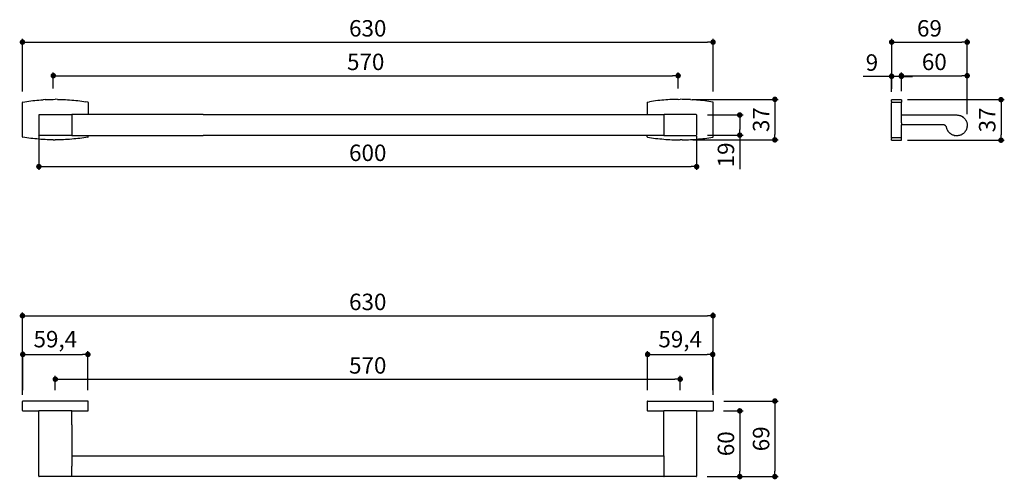
# Model space of a CAD drawing. Units: millimetres. Extents: x 104 to 1002, y 35 to 455.
import ezdxf

# ---------------------------------------------------------------- set-up
doc = ezdxf.new("R2010")
doc.units = ezdxf.units.MM
doc.layers.add('COTA', color=1, linetype='Continuous')
doc.layers.add('RUBINETTOS', color=2, linetype='Continuous')
doc.styles.get("Standard").update_dxf_attribs({"font": 'arial.ttf'})
doc.dimstyles.new('Milímetros', dxfattribs={"dimtxt": 11, "dimasz": 5, "dimexe": 3, "dimexo": 10, "dimgap": 3, "dimtad": 1, "dimtxsty": 'Standard', "dimblk": 'DOT', "dimcen": 2.5, "dimadec": 0, "dimazin": 0, "dimtfac": 1, "dimtmove": 0, "dimatfit": 3, "dimldrblk": 'DOT', "dimfxl": 1, "dimarcsym": 0})

# ---------------------------------------------------------------- blocks, each defined once
blk = doc.blocks.new('_Dot')
at = {"color": 0, "linetype": 'ByBlock', "lineweight": -2}
blk.add_line((-0.5, 0), (-1, 0), dxfattribs=at)
at = {"color": 0, "linetype": 'ByBlock', "const_width": 0.5}
blk.add_lwpolyline([(-0.25, 0, 1), (0.25, 0, 1)], format="xyb", close=True, dxfattribs=at)
blk = doc.blocks.new('*D18')
at = {"layer": 'COTA', "color": 0, "lineweight": -2, "transparency": 16777216}
for p, q in [((106.63, 389.33), (106.63, 437.31)), ((111.63, 434.31), (731.63, 434.31)), ((736.63, 389.33), (736.63, 437.31))]:
    blk.add_line(p, q, dxfattribs=at)
at = {"layer": 'Defpoints', "color": 0, "transparency": 16777216}
for p in [(736.63, 434.31), (106.63, 379.33), (736.63, 379.33)]:
    blk.add_point(p, dxfattribs=at)
at = {"layer": 'COTA', "color": 0, "lineweight": -2, "transparency": 16777216, "xscale": 5, "yscale": 5, "zscale": 5, "rotation": 180}
blk.add_blockref('_Dot', (106.63, 434.31), dxfattribs=at)
at = {"layer": 'COTA', "color": 0, "lineweight": -2, "transparency": 16777216, "xscale": 5, "yscale": 5, "zscale": 5}
blk.add_blockref('_Dot', (736.63, 434.31), dxfattribs=at)
at = {"layer": 'COTA', "color": 0, "transparency": 16777216, "insert": (421.63, 444.98), "char_height": 15, "attachment_point": 5}
blk.add_mtext('630', dxfattribs=at)
blk = doc.blocks.new('*D19')
at = {"layer": 'COTA', "color": 0, "lineweight": -2, "transparency": 16777216}
for p, q in [((134.76, 392.07), (134.76, 406.67)), ((704.76, 392.07), (704.76, 406.67)), ((139.76, 403.67), (699.76, 403.67))]:
    blk.add_line(p, q, dxfattribs=at)
at = {"layer": 'Defpoints', "color": 0, "transparency": 16777216}
for p in [(704.76, 403.67), (134.76, 382.07), (704.76, 382.07)]:
    blk.add_point(p, dxfattribs=at)
at = {"layer": 'COTA', "color": 0, "lineweight": -2, "transparency": 16777216, "xscale": 5, "yscale": 5, "zscale": 5, "rotation": 180}
blk.add_blockref('_Dot', (134.76, 403.67), dxfattribs=at)
at = {"layer": 'COTA', "color": 0, "lineweight": -2, "transparency": 16777216, "xscale": 5, "yscale": 5, "zscale": 5}
blk.add_blockref('_Dot', (704.76, 403.67), dxfattribs=at)
at = {"layer": 'COTA', "color": 0, "transparency": 16777216, "insert": (419.76, 414.33), "char_height": 15, "attachment_point": 5}
blk.add_mtext('570', dxfattribs=at)
blk = doc.blocks.new('*D20')
at = {"layer": 'COTA', "color": 0, "lineweight": -2, "transparency": 16777216}
for p, q in [((717.56, 382.08), (796.01, 382.08)), ((793.01, 377.08), (793.01, 350.09)), ((718.14, 345.09), (796.01, 345.09))]:
    blk.add_line(p, q, dxfattribs=at)
at = {"layer": 'Defpoints', "color": 0, "transparency": 16777216}
for p in [(707.56, 382.08), (708.14, 345.09), (793.01, 345.09)]:
    blk.add_point(p, dxfattribs=at)
at = {"layer": 'COTA', "color": 0, "lineweight": -2, "transparency": 16777216, "xscale": 5, "yscale": 5, "zscale": 5}
for p, rotation in [((793.01, 382.08), 90), ((793.01, 345.09), 270)]:
    blk.add_blockref('_Dot', p, dxfattribs=dict(at, rotation=rotation))
at = {"layer": 'COTA', "color": 0, "transparency": 16777216, "insert": (782.35, 363.58), "char_height": 15, "attachment_point": 5, "rotation": 90}
blk.add_mtext('37', dxfattribs=at)
blk = doc.blocks.new('*D21')
at = {"layer": 'COTA', "color": 0, "lineweight": -2, "transparency": 16777216}
for p, q in [((731.63, 367.78), (763.97, 367.78)), ((760.97, 362.78), (760.97, 354.39)), ((731.63, 349.39), (763.97, 349.39)), ((760.97, 349.39), (760.97, 318.29))]:
    blk.add_line(p, q, dxfattribs=at)
at = {"layer": 'Defpoints', "color": 0, "transparency": 16777216}
for p in [(721.63, 367.78), (721.63, 349.39), (760.97, 349.39)]:
    blk.add_point(p, dxfattribs=at)
at = {"layer": 'COTA', "color": 0, "lineweight": -2, "transparency": 16777216, "xscale": 5, "yscale": 5, "zscale": 5}
for p, rotation in [((760.97, 367.78), 90), ((760.97, 349.39), 270)]:
    blk.add_blockref('_Dot', p, dxfattribs=dict(at, rotation=rotation))
at = {"layer": 'COTA', "color": 0, "transparency": 16777216, "insert": (750.31, 331.34), "char_height": 15, "attachment_point": 5, "rotation": 90}
blk.add_mtext('19', dxfattribs=at)
blk = doc.blocks.new('*D22')
at = {"layer": 'COTA', "color": 0, "lineweight": -2, "transparency": 16777216}
for p, q in [((899.55, 391.7), (899.55, 437.31)), ((904.55, 434.31), (963.45, 434.31)), ((968.45, 368.42), (968.45, 437.31))]:
    blk.add_line(p, q, dxfattribs=at)
at = {"layer": 'Defpoints', "color": 0, "transparency": 16777216}
for p in [(968.45, 434.31), (899.55, 381.7), (968.45, 358.42)]:
    blk.add_point(p, dxfattribs=at)
at = {"layer": 'COTA', "color": 0, "lineweight": -2, "transparency": 16777216, "xscale": 5, "yscale": 5, "zscale": 5, "rotation": 180}
blk.add_blockref('_Dot', (899.55, 434.31), dxfattribs=at)
at = {"layer": 'COTA', "color": 0, "lineweight": -2, "transparency": 16777216, "xscale": 5, "yscale": 5, "zscale": 5}
blk.add_blockref('_Dot', (968.45, 434.31), dxfattribs=at)
at = {"layer": 'COTA', "color": 0, "transparency": 16777216, "insert": (934, 444.97), "char_height": 15, "attachment_point": 5}
blk.add_mtext('69', dxfattribs=at)
blk = doc.blocks.new('*D23')
at = {"layer": 'COTA', "color": 0, "lineweight": -2, "transparency": 16777216}
for p, q in [((899.46, 389.03), (899.46, 406.08)), ((908.46, 389.6), (908.46, 406.08)), ((894.46, 403.08), (873.59, 403.08)), ((908.46, 403.08), (899.46, 403.08)), ((913.46, 403.08), (918.46, 403.08))]:
    blk.add_line(p, q, dxfattribs=at)
at = {"layer": 'Defpoints', "color": 0, "transparency": 16777216}
for p in [(908.46, 403.08), (899.46, 379.03), (908.46, 379.6)]:
    blk.add_point(p, dxfattribs=at)
at = {"layer": 'COTA', "color": 0, "lineweight": -2, "transparency": 16777216, "xscale": 5, "yscale": 5, "zscale": 5}
blk.add_blockref('_Dot', (899.46, 403.08), dxfattribs=at)
at = {"layer": 'COTA', "color": 0, "lineweight": -2, "transparency": 16777216, "xscale": 5, "yscale": 5, "zscale": 5, "rotation": 180}
blk.add_blockref('_Dot', (908.46, 403.08), dxfattribs=at)
at = {"layer": 'COTA', "color": 0, "transparency": 16777216, "insert": (881.53, 413.74), "char_height": 15, "attachment_point": 5}
blk.add_mtext('9', dxfattribs=at)
blk = doc.blocks.new('*D24')
at = {"layer": 'COTA', "color": 0, "lineweight": -2, "transparency": 16777216}
for p, q in [((908.46, 390.54), (908.46, 406.67)), ((968.43, 368.85), (968.43, 406.67)), ((913.46, 403.67), (963.43, 403.67))]:
    blk.add_line(p, q, dxfattribs=at)
at = {"layer": 'Defpoints', "color": 0, "transparency": 16777216}
for p in [(968.43, 403.67), (908.46, 380.54), (968.43, 358.85)]:
    blk.add_point(p, dxfattribs=at)
at = {"layer": 'COTA', "color": 0, "lineweight": -2, "transparency": 16777216, "xscale": 5, "yscale": 5, "zscale": 5, "rotation": 180}
blk.add_blockref('_Dot', (908.46, 403.67), dxfattribs=at)
at = {"layer": 'COTA', "color": 0, "lineweight": -2, "transparency": 16777216, "xscale": 5, "yscale": 5, "zscale": 5}
blk.add_blockref('_Dot', (968.43, 403.67), dxfattribs=at)
at = {"layer": 'COTA', "color": 0, "transparency": 16777216, "insert": (938.45, 414.33), "char_height": 15, "attachment_point": 5}
blk.add_mtext('60', dxfattribs=at)
blk = doc.blocks.new('*D25')
at = {"layer": 'COTA', "color": 0, "lineweight": -2, "transparency": 16777216}
for p, q in [((913.96, 381.78), (1002.3, 381.78)), ((999.3, 376.78), (999.3, 349.78)), ((913.96, 344.78), (1002.3, 344.78))]:
    blk.add_line(p, q, dxfattribs=at)
at = {"layer": 'Defpoints', "color": 0, "transparency": 16777216}
for p in [(903.96, 381.78), (903.96, 344.78), (999.3, 344.78)]:
    blk.add_point(p, dxfattribs=at)
at = {"layer": 'COTA', "color": 0, "lineweight": -2, "transparency": 16777216, "xscale": 5, "yscale": 5, "zscale": 5}
for p, rotation in [((999.3, 381.78), 90), ((999.3, 344.78), 270)]:
    blk.add_blockref('_Dot', p, dxfattribs=dict(at, rotation=rotation))
at = {"layer": 'COTA', "color": 0, "transparency": 16777216, "insert": (988.64, 363.28), "char_height": 15, "attachment_point": 5, "rotation": 90}
blk.add_mtext('37', dxfattribs=at)
blk = doc.blocks.new('*D26')
at = {"layer": 'COTA', "color": 0, "lineweight": -2, "transparency": 16777216}
for p, q in [((121.63, 348.59), (121.63, 317.64)), ((721.63, 348.59), (721.63, 317.64)), ((126.63, 320.64), (716.63, 320.64))]:
    blk.add_line(p, q, dxfattribs=at)
at = {"layer": 'Defpoints', "color": 0, "transparency": 16777216}
for p in [(121.63, 358.59), (721.63, 358.59), (721.63, 320.64)]:
    blk.add_point(p, dxfattribs=at)
at = {"layer": 'COTA', "color": 0, "lineweight": -2, "transparency": 16777216, "xscale": 5, "yscale": 5, "zscale": 5, "rotation": 180}
blk.add_blockref('_Dot', (121.63, 320.64), dxfattribs=at)
at = {"layer": 'COTA', "color": 0, "lineweight": -2, "transparency": 16777216, "xscale": 5, "yscale": 5, "zscale": 5}
blk.add_blockref('_Dot', (721.63, 320.64), dxfattribs=at)
at = {"layer": 'COTA', "color": 0, "transparency": 16777216, "insert": (421.63, 331.3), "char_height": 15, "attachment_point": 5}
blk.add_mtext('600', dxfattribs=at)
blk = doc.blocks.new('*D27')
at = {"layer": 'COTA', "color": 0, "lineweight": -2, "transparency": 16777216}
for p, q in [((136.63, 116.61), (136.63, 129.53)), ((141.63, 126.53), (701.63, 126.53)), ((706.63, 116.61), (706.63, 129.53))]:
    blk.add_line(p, q, dxfattribs=at)
at = {"layer": 'Defpoints', "color": 0, "transparency": 16777216}
for p in [(706.63, 126.53), (136.63, 106.61), (706.63, 106.61)]:
    blk.add_point(p, dxfattribs=at)
at = {"layer": 'COTA', "color": 0, "lineweight": -2, "transparency": 16777216, "xscale": 5, "yscale": 5, "zscale": 5, "rotation": 180}
blk.add_blockref('_Dot', (136.63, 126.53), dxfattribs=at)
at = {"layer": 'COTA', "color": 0, "lineweight": -2, "transparency": 16777216, "xscale": 5, "yscale": 5, "zscale": 5}
blk.add_blockref('_Dot', (706.63, 126.53), dxfattribs=at)
at = {"layer": 'COTA', "color": 0, "transparency": 16777216, "insert": (421.63, 137.19), "char_height": 15, "attachment_point": 5}
blk.add_mtext('570', dxfattribs=at)
blk = doc.blocks.new('*D28')
at = {"layer": 'COTA', "color": 0, "lineweight": -2, "transparency": 16777216}
for p, q in [((106.93, 116.61), (106.93, 152.15)), ((111.93, 149.15), (161.33, 149.15)), ((166.33, 116.61), (166.33, 152.15))]:
    blk.add_line(p, q, dxfattribs=at)
at = {"layer": 'Defpoints', "color": 0, "transparency": 16777216}
for p in [(166.33, 149.15), (106.93, 106.61), (166.33, 106.61)]:
    blk.add_point(p, dxfattribs=at)
at = {"layer": 'COTA', "color": 0, "lineweight": -2, "transparency": 16777216, "xscale": 5, "yscale": 5, "zscale": 5, "rotation": 180}
blk.add_blockref('_Dot', (106.93, 149.15), dxfattribs=at)
at = {"layer": 'COTA', "color": 0, "lineweight": -2, "transparency": 16777216, "xscale": 5, "yscale": 5, "zscale": 5}
blk.add_blockref('_Dot', (166.33, 149.15), dxfattribs=at)
at = {"layer": 'COTA', "color": 0, "transparency": 16777216, "insert": (136.63, 161.17), "char_height": 15, "attachment_point": 5}
blk.add_mtext('59,4', dxfattribs=at)
blk = doc.blocks.new('*D29')
at = {"layer": 'COTA', "color": 0, "lineweight": -2, "transparency": 16777216}
for p, q in [((676.93, 116.61), (676.93, 152.15)), ((681.93, 149.15), (731.33, 149.15)), ((736.33, 116.61), (736.33, 152.15))]:
    blk.add_line(p, q, dxfattribs=at)
at = {"layer": 'Defpoints', "color": 0, "transparency": 16777216}
for p in [(736.33, 149.15), (676.93, 106.61), (736.33, 106.61)]:
    blk.add_point(p, dxfattribs=at)
at = {"layer": 'COTA', "color": 0, "lineweight": -2, "transparency": 16777216, "xscale": 5, "yscale": 5, "zscale": 5, "rotation": 180}
blk.add_blockref('_Dot', (676.93, 149.15), dxfattribs=at)
at = {"layer": 'COTA', "color": 0, "lineweight": -2, "transparency": 16777216, "xscale": 5, "yscale": 5, "zscale": 5}
blk.add_blockref('_Dot', (736.33, 149.15), dxfattribs=at)
at = {"layer": 'COTA', "color": 0, "transparency": 16777216, "insert": (706.63, 161.17), "char_height": 15, "attachment_point": 5}
blk.add_mtext('59,4', dxfattribs=at)
blk = doc.blocks.new('*D30')
at = {"layer": 'COTA', "color": 0, "lineweight": -2, "transparency": 16777216}
for p, q in [((106.63, 112.11), (106.63, 187.5)), ((111.63, 184.5), (731.63, 184.5)), ((736.63, 112.11), (736.63, 187.5))]:
    blk.add_line(p, q, dxfattribs=at)
at = {"layer": 'Defpoints', "color": 0, "transparency": 16777216}
for p in [(736.63, 184.5), (106.63, 102.11), (736.63, 102.11)]:
    blk.add_point(p, dxfattribs=at)
at = {"layer": 'COTA', "color": 0, "lineweight": -2, "transparency": 16777216, "xscale": 5, "yscale": 5, "zscale": 5, "rotation": 180}
blk.add_blockref('_Dot', (106.63, 184.5), dxfattribs=at)
at = {"layer": 'COTA', "color": 0, "lineweight": -2, "transparency": 16777216, "xscale": 5, "yscale": 5, "zscale": 5}
blk.add_blockref('_Dot', (736.63, 184.5), dxfattribs=at)
at = {"layer": 'COTA', "color": 0, "transparency": 16777216, "insert": (421.63, 195.17), "char_height": 15, "attachment_point": 5}
blk.add_mtext('630', dxfattribs=at)
blk = doc.blocks.new('*D31')
at = {"layer": 'COTA', "color": 0, "lineweight": -2, "transparency": 16777216}
for p, q in [((746.33, 106.61), (796.01, 106.61)), ((793.01, 101.61), (793.01, 42.61)), ((731.33, 37.61), (796.01, 37.61))]:
    blk.add_line(p, q, dxfattribs=at)
at = {"layer": 'Defpoints', "color": 0, "transparency": 16777216}
for p in [(736.33, 106.61), (721.33, 37.61), (793.01, 37.61)]:
    blk.add_point(p, dxfattribs=at)
at = {"layer": 'COTA', "color": 0, "lineweight": -2, "transparency": 16777216, "xscale": 5, "yscale": 5, "zscale": 5}
for p, rotation in [((793.01, 106.61), 90), ((793.01, 37.61), 270)]:
    blk.add_blockref('_Dot', p, dxfattribs=dict(at, rotation=rotation))
at = {"layer": 'COTA', "color": 0, "transparency": 16777216, "insert": (782.36, 72.11), "char_height": 15, "attachment_point": 5, "rotation": 90}
blk.add_mtext('69', dxfattribs=at)
blk = doc.blocks.new('*D32')
at = {"layer": 'COTA', "color": 0, "lineweight": -2, "transparency": 16777216}
for p, q in [((746.28, 97.61), (763.97, 97.61)), ((760.97, 92.61), (760.97, 42.61)), ((731.33, 37.61), (763.97, 37.61))]:
    blk.add_line(p, q, dxfattribs=at)
at = {"layer": 'Defpoints', "color": 0, "transparency": 16777216}
for p in [(736.28, 97.61), (721.33, 37.61), (760.97, 37.61)]:
    blk.add_point(p, dxfattribs=at)
at = {"layer": 'COTA', "color": 0, "lineweight": -2, "transparency": 16777216, "xscale": 5, "yscale": 5, "zscale": 5}
for p, rotation in [((760.97, 97.61), 90), ((760.97, 37.61), 270)]:
    blk.add_blockref('_Dot', p, dxfattribs=dict(at, rotation=rotation))
at = {"layer": 'COTA', "color": 0, "transparency": 16777216, "insert": (750.31, 67.61), "char_height": 15, "attachment_point": 5, "rotation": 90}
blk.add_mtext('60', dxfattribs=at)

msp = doc.modelspace()

# ---------------------------------------------------------------- linework, layer by layer
at = {"layer": 'RUBINETTOS'}
for p, q in [((106.628, 347.838), (106.628, 379.33)), ((106.879, 379.626), (108.715, 379.922)), ((108.715, 379.922), (110.556, 380.199)), ((110.556, 380.199), (112.401, 380.457)), ((112.401, 380.457), (114.25, 380.697)), ((114.25, 380.697), (116.102, 380.918)), ((116.102, 380.918), (117.958, 381.12)), ((117.958, 381.12), (119.816, 381.303)), ((119.816, 381.303), (121.678, 381.466)), ((121.678, 381.466), (123.541, 381.611)), ((123.541, 381.611), (125.407, 381.736)), ((127.274, 381.842), (125.407, 381.736)), ((127.274, 381.842), (129.143, 381.929)), ((129.143, 381.929), (131.014, 381.997)), ((131.014, 381.997), (132.885, 382.045)), ((132.885, 382.045), (134.756, 382.074)), ((134.756, 382.074), (136.628, 382.084)), ((138.5, 382.074), (136.628, 382.084)), ((138.5, 382.074), (140.372, 382.045)), ((140.372, 382.045), (142.243, 381.997)), ((142.243, 381.997), (144.113, 381.929)), ((144.113, 381.929), (145.982, 381.842)), ((145.982, 381.842), (147.85, 381.736)), ((147.85, 381.736), (149.715, 381.611)), ((149.715, 381.611), (151.579, 381.466)), ((151.579, 381.466), (153.44, 381.303)), ((153.44, 381.303), (155.299, 381.12)), ((155.299, 381.12), (157.154, 380.918)), ((157.154, 380.918), (159.007, 380.697)), ((159.007, 380.697), (160.855, 380.457)), ((160.855, 380.457), (162.7, 380.199)), ((162.7, 380.199), (164.541, 379.922)), ((166.378, 379.626), (164.541, 379.922)), ((166.628, 379.33), (166.628, 368.084)), ((676.628, 379.33), (676.628, 368.084)), ((676.879, 379.626), (678.715, 379.922)), ((680.556, 380.199), (678.715, 379.922)), ((682.401, 380.457), (680.556, 380.199)), ((684.25, 380.697), (682.401, 380.457)), ((686.102, 380.918), (684.25, 380.697)), ((687.958, 381.12), (686.102, 380.918)), ((689.816, 381.303), (687.958, 381.12)), ((691.678, 381.466), (689.816, 381.303)), ((693.541, 381.611), (691.678, 381.466)), ((695.407, 381.736), (693.541, 381.611)), ((697.274, 381.842), (695.407, 381.736)), ((699.143, 381.929), (697.274, 381.842)), ((701.014, 381.997), (699.143, 381.929)), ((702.885, 382.045), (701.014, 381.997)), ((704.756, 382.074), (702.885, 382.045)), ((704.756, 382.074), (706.628, 382.084)), ((708.5, 382.074), (706.628, 382.084)), ((710.372, 382.045), (708.5, 382.074)), ((712.243, 381.997), (710.372, 382.045)), ((714.113, 381.929), (712.243, 381.997)), ((715.982, 381.842), (714.113, 381.929)), ((715.982, 381.842), (717.85, 381.736)), ((719.715, 381.611), (717.85, 381.736)), ((721.579, 381.466), (719.715, 381.611)), ((723.44, 381.303), (721.579, 381.466)), ((725.299, 381.12), (723.44, 381.303)), ((727.154, 380.918), (725.299, 381.12)), ((729.007, 380.697), (727.154, 380.918)), ((730.855, 380.457), (729.007, 380.697)), ((732.7, 380.199), (730.855, 380.457)), ((734.541, 379.922), (732.7, 380.199)), ((736.378, 379.626), (734.541, 379.922)), ((736.628, 347.838), (736.628, 379.33)), ((899.457, 381.484), (899.478, 381.556)), ((899.457, 380.102), (899.457, 381.484)), ((899.457, 380.102), (899.457, 379.604)), ((899.457, 379.604), (899.506, 379.192)), ((899.457, 347.538), (899.457, 379.03)), ((899.478, 381.594), (899.545, 381.696)), ((899.478, 381.556), (899.478, 381.594)), ((899.545, 381.696), (899.647, 381.763)), ((899.647, 381.763), (899.757, 381.784)), ((899.757, 381.784), (908.157, 381.784)), ((908.157, 379.326), (899.757, 379.326)), ((908.157, 381.784), (908.268, 381.763)), ((908.268, 381.763), (908.369, 381.696)), ((908.436, 381.594), (908.369, 381.696)), ((908.408, 379.192), (908.457, 379.604)), ((908.457, 381.484), (908.436, 381.594)), ((908.457, 381.484), (908.457, 379.604)), ((908.457, 371.157), (908.457, 379.03)), ((908.545, 367.696), (908.457, 371.157)), ((121.628, 367.784), (121.633, 367.839)), ((121.633, 367.839), (121.628, 367.784)), ((121.628, 367.784), (121.628, 349.392)), ((121.649, 367.894), (121.633, 367.839)), ((121.649, 367.894), (121.633, 367.839)), ((121.633, 367.839), (121.633, 367.81)), ((121.677, 367.948), (121.649, 367.894)), ((121.677, 367.948), (121.649, 367.894)), ((121.677, 367.948), (121.716, 367.996)), ((121.716, 367.996), (121.677, 367.948)), ((121.677, 367.948), (121.716, 367.988)), ((121.764, 368.035), (121.716, 367.996)), ((121.764, 368.035), (121.716, 367.996)), ((121.764, 368.035), (121.74, 368.012)), ((121.818, 368.063), (121.764, 368.035)), ((121.818, 368.063), (121.764, 368.035)), ((121.818, 368.063), (121.874, 368.079)), ((121.874, 368.079), (121.818, 368.063)), ((121.928, 368.084), (121.874, 368.079)), ((121.928, 368.084), (121.874, 368.079)), ((121.902, 368.079), (121.874, 368.079)), ((121.928, 368.084), (151.328, 368.084)), ((151.383, 368.079), (151.328, 368.084)), ((151.383, 368.079), (151.328, 368.084)), ((151.439, 368.063), (151.383, 368.079)), ((151.439, 368.063), (151.383, 368.079)), ((151.439, 368.063), (151.492, 368.035)), ((151.492, 368.035), (151.439, 368.063)), ((151.492, 368.035), (151.54, 367.996)), ((151.54, 367.996), (151.492, 368.035)), ((151.492, 368.035), (151.518, 368.011)), ((151.579, 367.948), (151.54, 367.996)), ((151.579, 367.948), (151.54, 367.996)), ((151.579, 367.948), (151.54, 367.988)), ((151.607, 367.894), (151.579, 367.948)), ((151.607, 367.894), (151.579, 367.948)), ((151.623, 367.839), (151.607, 367.894)), ((151.623, 367.839), (151.607, 367.894)), ((151.623, 367.839), (151.641, 367.894)), ((151.623, 367.839), (151.628, 367.784)), ((151.623, 367.81), (151.623, 367.839)), ((151.628, 367.784), (151.623, 367.839)), ((151.628, 367.784), (151.628, 366.328)), ((151.628, 366.3), (151.628, 366.328)), ((151.628, 366.273), (151.628, 366.3)), ((151.628, 366.273), (151.628, 349.363)), ((151.641, 367.894), (151.682, 367.996)), ((151.682, 367.996), (151.745, 368.063)), ((151.813, 368.084), (151.745, 368.063)), ((166.328, 368.084), (151.813, 368.084)), ((166.628, 368.084), (166.328, 368.084)), ((271.628, 368.084), (166.628, 368.084)), ((271.628, 368.084), (676.628, 368.084)), ((676.628, 368.084), (676.928, 368.084)), ((676.928, 368.084), (691.444, 368.084)), ((691.444, 368.084), (691.512, 368.063)), ((691.574, 367.996), (691.512, 368.063)), ((691.615, 367.894), (691.574, 367.996)), ((691.633, 367.839), (691.615, 367.894)), ((691.633, 367.839), (691.628, 367.784)), ((691.628, 367.784), (691.633, 367.839)), ((691.628, 367.784), (691.628, 366.328)), ((691.628, 366.3), (691.628, 366.328)), ((691.628, 366.273), (691.628, 366.3)), ((691.628, 366.273), (691.628, 349.363)), ((691.633, 367.839), (691.649, 367.894)), ((691.633, 367.839), (691.649, 367.894)), ((691.633, 367.81), (691.633, 367.839)), ((691.649, 367.894), (691.677, 367.948)), ((691.649, 367.894), (691.677, 367.948)), ((691.677, 367.948), (691.716, 367.996)), ((691.677, 367.948), (691.716, 367.996)), ((691.677, 367.948), (691.716, 367.988)), ((691.764, 368.035), (691.716, 367.996)), ((691.716, 367.996), (691.764, 368.035)), ((691.764, 368.035), (691.739, 368.011)), ((691.818, 368.063), (691.764, 368.035)), ((691.764, 368.035), (691.818, 368.063)), ((691.818, 368.063), (691.874, 368.079)), ((691.818, 368.063), (691.874, 368.079)), ((691.874, 368.079), (691.928, 368.084)), ((691.874, 368.079), (691.928, 368.084)), ((721.328, 368.084), (691.928, 368.084)), ((721.328, 368.084), (721.383, 368.079)), ((721.328, 368.084), (721.383, 368.079)), ((721.355, 368.079), (721.383, 368.079)), ((721.439, 368.063), (721.383, 368.079)), ((721.383, 368.079), (721.439, 368.063)), ((721.439, 368.063), (721.492, 368.035)), ((721.439, 368.063), (721.492, 368.035)), ((721.492, 368.035), (721.54, 367.996)), ((721.492, 368.035), (721.516, 368.012)), ((721.492, 368.035), (721.54, 367.996)), ((721.579, 367.948), (721.54, 367.996)), ((721.54, 367.996), (721.579, 367.948)), ((721.579, 367.948), (721.54, 367.988)), ((721.579, 367.948), (721.607, 367.894)), ((721.579, 367.948), (721.607, 367.894)), ((721.607, 367.894), (721.623, 367.839)), ((721.607, 367.894), (721.623, 367.839)), ((721.628, 367.784), (721.623, 367.839)), ((721.623, 367.839), (721.628, 367.784)), ((721.623, 367.839), (721.623, 367.81)), ((721.628, 367.784), (721.628, 349.392)), ((908.457, 366.084), (908.457, 367.484)), ((908.457, 360.484), (908.457, 366.084)), ((908.457, 360.484), (908.478, 359.084)), ((908.757, 367.784), (958.957, 367.784)), ((958.957, 367.784), (959.597, 367.762)), ((959.597, 367.762), (960.246, 367.696)), ((960.246, 367.696), (960.622, 367.631)), ((960.622, 367.631), (960.686, 367.625)), ((960.726, 367.613), (960.686, 367.625)), ((960.726, 367.613), (960.898, 367.584)), ((960.898, 367.584), (961.548, 367.424)), ((961.548, 367.424), (962.192, 367.216)), ((962.192, 367.216), (962.399, 367.133)), ((962.454, 367.117), (962.399, 367.133)), ((962.578, 367.061), (962.454, 367.117)), ((962.578, 367.061), (962.825, 366.961)), ((962.825, 366.961), (963.194, 366.78)), ((963.321, 366.723), (963.194, 366.78)), ((963.367, 366.695), (963.321, 366.723)), ((963.367, 366.695), (963.441, 366.659)), ((963.441, 366.659), (964.035, 366.313)), ((964.035, 366.313), (964.106, 366.264)), ((964.156, 366.235), (964.106, 366.264)), ((964.265, 366.156), (964.156, 366.235)), ((964.265, 366.156), (964.602, 365.925)), ((964.602, 365.925), (964.834, 365.74)), ((964.945, 365.659), (964.834, 365.74)), ((964.996, 365.611), (964.945, 365.659)), ((964.996, 365.611), (965.139, 365.498)), ((965.139, 365.498), (965.64, 365.036)), ((966.104, 364.543), (965.64, 365.036)), ((966.104, 364.543), (966.253, 364.36)), ((966.333, 364.272), (966.253, 364.36)), ((966.398, 364.183), (966.333, 364.272)), ((966.398, 364.183), (966.527, 364.024)), ((966.527, 364.024), (966.909, 363.483)), ((966.909, 363.483), (967.246, 362.926)), ((967.246, 362.926), (967.343, 362.738)), ((967.396, 362.647), (967.343, 362.738)), ((967.441, 362.548), (967.396, 362.647)), ((967.441, 362.548), (967.54, 362.356)), ((967.54, 362.356), (967.795, 361.769)), ((967.795, 361.769), (968.013, 361.155)), ((968.013, 361.155), (968.191, 360.518)), ((968.191, 360.518), (968.284, 360.064)), ((968.299, 360.013), (968.284, 360.064)), ((968.299, 360.013), (968.301, 359.979)), ((968.301, 359.979), (968.325, 359.861)), ((968.325, 359.861), (968.414, 359.19)), ((908.457, 355.411), (908.545, 358.872)), ((908.457, 347.538), (908.457, 355.411)), ((915.083, 358.784), (908.757, 358.805)), ((946.71, 358.784), (915.083, 358.784)), ((946.95, 358.774), (946.71, 358.784)), ((947.208, 358.744), (946.95, 358.774)), ((947.442, 358.693), (947.208, 358.744)), ((947.706, 358.62), (947.442, 358.693)), ((947.93, 358.524), (947.706, 358.62)), ((948.167, 358.412), (947.93, 358.524)), ((948.393, 358.267), (948.167, 358.412)), ((948.607, 358.108), (948.393, 358.267)), ((948.806, 357.93), (948.607, 358.108)), ((948.991, 357.736), (948.806, 357.93)), ((949.05, 357.684), (948.991, 357.736)), ((949.05, 357.684), (949.293, 357.309)), ((949.293, 357.309), (949.414, 357.083)), ((949.514, 356.88), (949.414, 357.083)), ((949.514, 356.88), (949.52, 356.851)), ((949.592, 356.617), (949.52, 356.851)), ((949.649, 356.388), (949.592, 356.617)), ((949.798, 355.761), (949.649, 356.388)), ((949.993, 355.139), (949.798, 355.761)), ((950.107, 354.846), (949.993, 355.139)), ((950.124, 354.787), (950.107, 354.846)), ((950.124, 354.787), (950.167, 354.693)), ((950.234, 354.523), (950.167, 354.693)), ((950.52, 353.917), (950.234, 354.523)), ((950.853, 353.328), (950.52, 353.917)), ((950.953, 353.177), (950.853, 353.328)), ((951.006, 353.085), (950.953, 353.177)), ((951.006, 353.085), (951.083, 352.98)), ((951.229, 352.759), (951.083, 352.98)), ((951.511, 352.394), (951.229, 352.759)), ((951.511, 352.394), (951.582, 352.296)), ((951.582, 352.296), (951.61, 352.265)), ((951.648, 352.216), (951.61, 352.265)), ((952.106, 351.703), (951.648, 352.216)), ((952.19, 351.621), (952.106, 351.703)), ((952.19, 351.621), (952.24, 351.566)), ((952.24, 351.566), (952.344, 351.473)), ((952.6, 351.225), (952.344, 351.473)), ((952.866, 351.002), (952.6, 351.225)), ((952.866, 351.002), (952.97, 350.909)), ((952.97, 350.909), (953.017, 350.875)), ((953.125, 350.785), (953.017, 350.875)), ((953.678, 350.386), (953.125, 350.785)), ((953.728, 350.355), (953.678, 350.386)), ((953.728, 350.355), (953.759, 350.332)), ((953.759, 350.332), (953.859, 350.274)), ((964.156, 350.332), (964.045, 350.268)), ((964.241, 350.395), (964.156, 350.332)), ((964.398, 350.496), (964.241, 350.395)), ((964.934, 350.899), (964.398, 350.496)), ((964.934, 350.899), (965.433, 351.333)), ((965.593, 351.493), (965.433, 351.333)), ((965.675, 351.566), (965.593, 351.493)), ((965.746, 351.645), (965.675, 351.566)), ((965.894, 351.793), (965.746, 351.645)), ((966.316, 352.276), (965.894, 351.793)), ((966.704, 352.785), (966.316, 352.276)), ((966.84, 352.992), (966.704, 352.785)), ((966.84, 352.992), (966.909, 353.085)), ((966.909, 353.085), (966.96, 353.172)), ((967.063, 353.329), (966.96, 353.172)), ((967.388, 353.905), (967.063, 353.329)), ((967.388, 353.905), (967.676, 354.51)), ((967.745, 354.687), (967.676, 354.51)), ((967.79, 354.787), (967.745, 354.687)), ((967.808, 354.849), (967.79, 354.787)), ((967.922, 355.141), (967.808, 354.849)), ((968.125, 355.792), (967.922, 355.141)), ((968.281, 356.46), (968.125, 355.792)), ((968.281, 356.46), (968.388, 357.139)), ((968.446, 357.824), (968.388, 357.139)), ((968.414, 359.19), (968.455, 358.509)), ((968.451, 358.215), (968.446, 357.824)), ((968.451, 358.215), (968.457, 358.284)), ((968.455, 358.509), (968.453, 358.336)), ((968.453, 358.336), (968.457, 358.284)), ((108.715, 347.246), (106.879, 347.542)), ((110.556, 346.969), (108.715, 347.246)), ((112.401, 346.71), (110.556, 346.969)), ((114.25, 346.471), (112.401, 346.71)), ((116.102, 346.25), (114.25, 346.471)), ((117.958, 346.048), (116.102, 346.25)), ((119.816, 345.865), (117.958, 346.048)), ((121.678, 345.702), (119.816, 345.865)), ((121.649, 349.282), (121.628, 349.392)), ((121.716, 349.18), (121.649, 349.282)), ((123.541, 345.557), (121.678, 345.702)), ((121.818, 349.113), (121.716, 349.18)), ((121.928, 349.09), (121.818, 349.113)), ((151.328, 349.09), (121.928, 349.09)), ((125.407, 345.432), (123.541, 345.557)), ((127.274, 345.325), (125.407, 345.432)), ((129.143, 345.239), (127.274, 345.325)), ((131.014, 345.171), (129.143, 345.239)), ((132.885, 345.123), (131.014, 345.171)), ((134.756, 345.094), (132.885, 345.123)), ((134.756, 345.094), (136.628, 345.084)), ((138.5, 345.094), (136.628, 345.084)), ((140.372, 345.123), (138.5, 345.094)), ((142.243, 345.171), (140.372, 345.123)), ((144.113, 345.239), (142.243, 345.171)), ((145.982, 345.325), (144.113, 345.239)), ((147.85, 345.432), (145.982, 345.325)), ((149.715, 345.557), (147.85, 345.432)), ((151.579, 345.702), (149.715, 345.557)), ((151.439, 349.113), (151.328, 349.09)), ((151.54, 349.18), (151.439, 349.113)), ((151.607, 349.282), (151.54, 349.18)), ((153.44, 345.865), (151.579, 345.702)), ((151.607, 349.282), (151.628, 349.363)), ((151.641, 349.274), (151.628, 349.363)), ((151.641, 349.274), (151.682, 349.172)), ((151.682, 349.172), (151.745, 349.105)), ((151.745, 349.105), (151.813, 349.084)), ((151.813, 349.084), (166.328, 349.084)), ((155.299, 346.048), (153.44, 345.865)), ((157.154, 346.25), (155.299, 346.048)), ((159.007, 346.471), (157.154, 346.25)), ((160.855, 346.71), (159.007, 346.471)), ((162.7, 346.969), (160.855, 346.71)), ((164.541, 347.246), (162.7, 346.969)), ((166.378, 347.542), (164.541, 347.246)), ((166.328, 349.084), (166.628, 349.084)), ((166.628, 347.838), (166.628, 349.084)), ((166.628, 349.084), (271.628, 349.084)), ((676.628, 349.084), (271.628, 349.084)), ((676.628, 347.838), (676.628, 349.084)), ((676.928, 349.084), (676.628, 349.084)), ((676.879, 347.542), (678.715, 347.246)), ((691.444, 349.084), (676.928, 349.084)), ((678.715, 347.246), (680.556, 346.969)), ((680.556, 346.969), (682.401, 346.71)), ((682.401, 346.71), (684.25, 346.471)), ((684.25, 346.471), (686.102, 346.25)), ((686.102, 346.25), (687.958, 346.048)), ((687.958, 346.048), (689.816, 345.865)), ((689.816, 345.865), (691.678, 345.702)), ((691.512, 349.105), (691.444, 349.084)), ((691.574, 349.172), (691.512, 349.105)), ((691.615, 349.274), (691.574, 349.172)), ((691.615, 349.274), (691.628, 349.363)), ((691.649, 349.282), (691.628, 349.363)), ((691.649, 349.282), (691.716, 349.18)), ((691.678, 345.702), (693.541, 345.557)), ((691.716, 349.18), (691.818, 349.113)), ((691.818, 349.113), (691.928, 349.09)), ((691.928, 349.09), (721.328, 349.09)), ((693.541, 345.557), (695.407, 345.432)), ((695.407, 345.432), (697.274, 345.325)), ((697.274, 345.325), (699.143, 345.239)), ((699.143, 345.239), (701.014, 345.171)), ((701.014, 345.171), (702.885, 345.123)), ((702.885, 345.123), (704.756, 345.094)), ((704.756, 345.094), (706.628, 345.084)), ((708.5, 345.094), (706.628, 345.084)), ((708.5, 345.094), (710.372, 345.123)), ((710.372, 345.123), (712.243, 345.171)), ((712.243, 345.171), (714.113, 345.239)), ((714.113, 345.239), (715.982, 345.325)), ((715.982, 345.325), (717.85, 345.432)), ((717.85, 345.432), (719.715, 345.557)), ((719.715, 345.557), (721.579, 345.702)), ((721.328, 349.09), (721.439, 349.113)), ((721.439, 349.113), (721.54, 349.18)), ((721.54, 349.18), (721.607, 349.282)), ((721.579, 345.702), (723.44, 345.865)), ((721.607, 349.282), (721.628, 349.392)), ((723.44, 345.865), (725.299, 346.048)), ((725.299, 346.048), (727.154, 346.25)), ((727.154, 346.25), (729.007, 346.471)), ((729.007, 346.471), (730.855, 346.71)), ((730.855, 346.71), (732.7, 346.969)), ((732.7, 346.969), (734.541, 347.246)), ((734.541, 347.246), (736.378, 347.542)), ((899.457, 346.964), (899.506, 347.376)), ((899.478, 346.854), (899.457, 346.964)), ((899.478, 346.854), (899.457, 346.466)), ((899.457, 345.084), (899.457, 346.466)), ((899.478, 345.012), (899.457, 345.084)), ((899.478, 344.973), (899.478, 345.012)), ((899.545, 344.872), (899.478, 344.973)), ((899.545, 344.872), (899.647, 344.805)), ((899.647, 344.805), (899.757, 344.784)), ((899.757, 347.242), (908.157, 347.242)), ((899.757, 344.784), (908.157, 344.784)), ((908.157, 344.784), (908.268, 344.805)), ((908.268, 344.805), (908.369, 344.872)), ((908.369, 344.872), (908.436, 344.973)), ((908.457, 346.964), (908.408, 347.376)), ((908.436, 346.854), (908.457, 346.964)), ((908.457, 346.466), (908.436, 346.854)), ((908.436, 344.973), (908.457, 345.084)), ((908.457, 345.084), (908.457, 346.466)), ((954.254, 350.03), (953.859, 350.274)), ((954.484, 349.909), (954.254, 350.03)), ((954.484, 349.909), (954.594, 349.845)), ((954.594, 349.845), (954.689, 349.802)), ((954.848, 349.719), (954.689, 349.802)), ((955.454, 349.454), (954.848, 349.719)), ((956.067, 349.234), (955.454, 349.454)), ((956.684, 349.06), (956.067, 349.234)), ((956.684, 349.06), (957.31, 348.928)), ((957.956, 348.837), (957.31, 348.928)), ((958.615, 348.79), (957.956, 348.837)), ((958.892, 348.79), (958.615, 348.79)), ((958.957, 348.784), (958.892, 348.79)), ((959.021, 348.79), (958.957, 348.784)), ((959.285, 348.79), (959.021, 348.79)), ((959.961, 348.837), (959.285, 348.79)), ((960.636, 348.933), (959.961, 348.837)), ((961.306, 349.079), (960.636, 348.933)), ((960.672, 348.941), (960.636, 348.933)), ((961.966, 349.273), (961.306, 349.079)), ((962.398, 349.435), (961.966, 349.273)), ((962.454, 349.451), (962.398, 349.435)), ((962.515, 349.479), (962.454, 349.451)), ((962.609, 349.514), (962.515, 349.479)), ((963.232, 349.8), (962.609, 349.514)), ((963.284, 349.829), (963.232, 349.8)), ((963.321, 349.845), (963.284, 349.829)), ((963.424, 349.906), (963.321, 349.845)), ((963.83, 350.129), (963.424, 349.906)), ((964.045, 350.268), (963.83, 350.129)), ((106.628, 97.908), (106.628, 106.308)), ((166.328, 106.608), (106.928, 106.608)), ((166.628, 97.908), (166.628, 106.308)), ((676.628, 106.308), (676.628, 97.908)), ((676.928, 106.608), (736.328, 106.608)), ((736.628, 106.308), (736.628, 97.908)), ((106.928, 97.608), (121.728, 97.608)), ((121.628, 47.108), (121.628, 97.308)), ((121.764, 97.559), (121.728, 97.608)), ((147.809, 97.608), (121.928, 97.608)), ((151.328, 97.587), (147.809, 97.608)), ((151.529, 97.608), (151.492, 97.559)), ((151.529, 97.608), (166.328, 97.608)), ((151.628, 84.758), (151.607, 97.308)), ((676.928, 97.608), (691.728, 97.608)), ((691.628, 56.532), (691.628, 97.308)), ((691.728, 97.608), (691.764, 97.559)), ((721.328, 97.608), (691.928, 97.608)), ((721.529, 97.608), (721.478, 97.568)), ((721.529, 97.608), (736.328, 97.608)), ((721.628, 97.308), (721.628, 47.108)), ((151.628, 84.758), (151.628, 56.532)), ((151.641, 56.419), (151.628, 56.532)), ((151.641, 56.419), (151.628, 56.308)), ((151.628, 56.308), (151.628, 47.108)), ((151.682, 56.52), (151.641, 56.419)), ((151.745, 56.587), (151.682, 56.52)), ((151.813, 56.608), (151.745, 56.587)), ((151.813, 56.608), (691.444, 56.608)), ((691.512, 56.587), (691.444, 56.608)), ((691.574, 56.52), (691.512, 56.587)), ((691.615, 56.419), (691.574, 56.52)), ((691.628, 56.532), (691.615, 56.419)), ((691.615, 56.419), (691.628, 56.308)), ((691.628, 56.308), (691.628, 47.108)), ((121.628, 37.91), (121.628, 47.108)), ((151.628, 37.91), (151.628, 47.108)), ((691.628, 47.108), (691.628, 37.91)), ((721.628, 47.108), (721.628, 37.91)), ((121.628, 37.91), (121.649, 37.8)), ((121.649, 37.8), (121.716, 37.698)), ((121.716, 37.698), (121.818, 37.631)), ((121.818, 37.631), (121.928, 37.611)), ((151.328, 37.611), (121.928, 37.611)), ((151.328, 37.611), (151.439, 37.631)), ((151.54, 37.698), (151.439, 37.631)), ((151.607, 37.8), (151.54, 37.698)), ((151.607, 37.8), (151.628, 37.91)), ((151.641, 37.798), (151.628, 37.91)), ((151.682, 37.696), (151.641, 37.798)), ((151.745, 37.629), (151.682, 37.696)), ((151.813, 37.608), (151.745, 37.629)), ((691.444, 37.608), (151.813, 37.608)), ((691.512, 37.629), (691.444, 37.608)), ((691.574, 37.696), (691.512, 37.629)), ((691.615, 37.798), (691.574, 37.696)), ((691.628, 37.91), (691.615, 37.798)), ((691.628, 37.91), (691.649, 37.8)), ((691.649, 37.8), (691.716, 37.698)), ((691.716, 37.698), (691.818, 37.631)), ((691.818, 37.631), (691.928, 37.611)), ((721.328, 37.611), (691.928, 37.611)), ((721.328, 37.611), (721.439, 37.631)), ((721.54, 37.698), (721.439, 37.631)), ((721.607, 37.8), (721.54, 37.698)), ((721.607, 37.8), (721.628, 37.91))]:
    msp.add_line(p, q, dxfattribs=at)
for centre, radius, start, end in [((106.976, 379.29), 0.35, 106.070787, 186.624306), ((166.303, 379.308), 0.326, 356.213454, 76.766944), ((676.954, 379.308), 0.326, 103.233056, 183.786546), ((736.281, 379.29), 0.35, 353.375694, 73.929213), ((899.755, 379.028), 0.297, 89.495862, 179.719995), ((908.16, 379.028), 0.297, 0.279868, 90.504275), ((908.757, 367.484), 0.3, 90.000788, 180.000079), ((908.715, 359.042), 0.241, 169.96116, 280.038333), ((106.953, 347.859), 0.325, 176.337151, 256.890669), ((166.308, 347.855), 0.321, 282.504824, 3.058371), ((676.949, 347.855), 0.321, 176.941629, 257.495176), ((736.304, 347.859), 0.325, 283.109331, 3.662849), ((899.755, 347.539), 0.297, 180.279759, 270.504015), ((908.16, 347.539), 0.297, 269.495988, 359.71987), ((106.953, 106.284), 0.325, 94.324389, 184.322205), ((166.303, 106.283), 0.327, 355.502366, 85.503093), ((676.959, 106.277), 0.333, 95.37141, 185.372139), ((736.271, 106.251), 0.361, 350.938018, 80.935833), ((106.942, 97.922), 0.314, 182.561988, 272.564175), ((121.928, 97.308), 0.3, 89.998201, 180.001069), ((151.373, 97.353), 0.238, 349.187286, 100.813496), ((166.292, 97.944), 0.338, 263.864979, 353.864249), ((676.954, 97.934), 0.327, 175.457839, 265.458566), ((691.928, 97.308), 0.3, 89.998201, 180.001069), ((721.328, 97.308), 0.3, 359.998223, 90.002503), ((736.302, 97.934), 0.327, 265.446689, 355.448873)]:
    msp.add_arc(centre, radius, start, end, dxfattribs=at)

# ---------------------------------------------------------------- dimensions: what is measured, and where the dimension line sits
at = {"layer": 'COTA'}
for base, p1, p2, picture, middle in [((736.628, 434.313), (106.628, 379.33), (736.628, 379.33), '*D18', (421.628, 444.976)), ((704.756, 403.673), (134.756, 382.074), (704.756, 382.074), '*D19', (419.756, 414.331)), ((721.628, 320.644), (121.628, 358.588), (721.628, 358.588), '*D26', (421.628, 331.303)), ((736.628, 184.503), (106.628, 102.108), (736.628, 102.108), '*D30', (421.628, 195.167)), ((166.328, 149.152), (106.928, 106.608), (166.328, 106.608), '*D28', (136.628, 161.166)), ((736.328, 149.152), (676.928, 106.608), (736.328, 106.608), '*D29', (706.628, 161.166)), ((706.628, 126.527), (136.628, 106.608), (706.628, 106.608), '*D27', (421.628, 137.186))]:
    dim = msp.add_linear_dim(base=base, p1=p1, p2=p2, dimstyle='Milímetros', override={"dimtxt": 15}, dxfattribs=at)
    dim.commit()
    dim.dimension.update_dxf_attribs({"geometry": picture, "text_midpoint": middle})
for base, p1, p2, text, picture, middle in [((968.454, 434.313), (899.545, 381.696), (968.454, 358.423), '69', '*D22', (933.999, 444.971)), ((968.434, 403.673), (908.457, 380.544), (968.434, 358.85), '60', '*D24', (938.446, 414.331))]:
    dim = msp.add_linear_dim(base=base, p1=p1, p2=p2, text=text, dimstyle='Milímetros', override={"dimtxt": 15}, dxfattribs=at)
    dim.commit()
    dim.dimension.update_dxf_attribs({"geometry": picture, "text_midpoint": middle})
dim = msp.add_linear_dim(base=(908.457, 403.084), p1=(899.457, 379.03), p2=(908.457, 379.604), dimstyle='Milímetros', override={"dimtxt": 15}, dxfattribs=at)
dim.commit()
dim.dimension.update_dxf_attribs({"geometry": '*D23', "text_midpoint": (881.525, 403.084), "dimtype": 160})
dim = msp.add_linear_dim(base=(793.014, 345.088), p1=(707.564, 382.079), p2=(708.137, 345.088), angle=90, text='37', dimstyle='Milímetros', override={"dimtxt": 15}, dxfattribs=at)
dim.commit()
dim.dimension.update_dxf_attribs({"geometry": '*D20', "text_midpoint": (782.35, 363.584)})
for base, p1, p2, picture, middle in [((999.302, 344.784), (903.957, 381.784), (903.957, 344.784), '*D25', (988.638, 363.284)), ((793.014, 37.611), (736.328, 106.608), (721.328, 37.611), '*D31', (782.355, 72.109)), ((760.969, 37.611), (736.276, 97.608), (721.328, 37.611), '*D32', (750.31, 67.609))]:
    dim = msp.add_linear_dim(base=base, p1=p1, p2=p2, angle=90, dimstyle='Milímetros', override={"dimtxt": 15}, dxfattribs=at)
    dim.commit()
    dim.dimension.update_dxf_attribs({"geometry": picture, "text_midpoint": middle})
dim = msp.add_linear_dim(base=(760.969, 349.392), p1=(721.628, 367.784), p2=(721.628, 349.392), angle=90, text='19', dimstyle='Milímetros', override={"dimtxt": 15}, dxfattribs=at)
dim.commit()
dim.dimension.update_dxf_attribs({"geometry": '*D21', "text_midpoint": (760.969, 331.339), "dimtype": 160})

doc.saveas('drawing.dxf')
